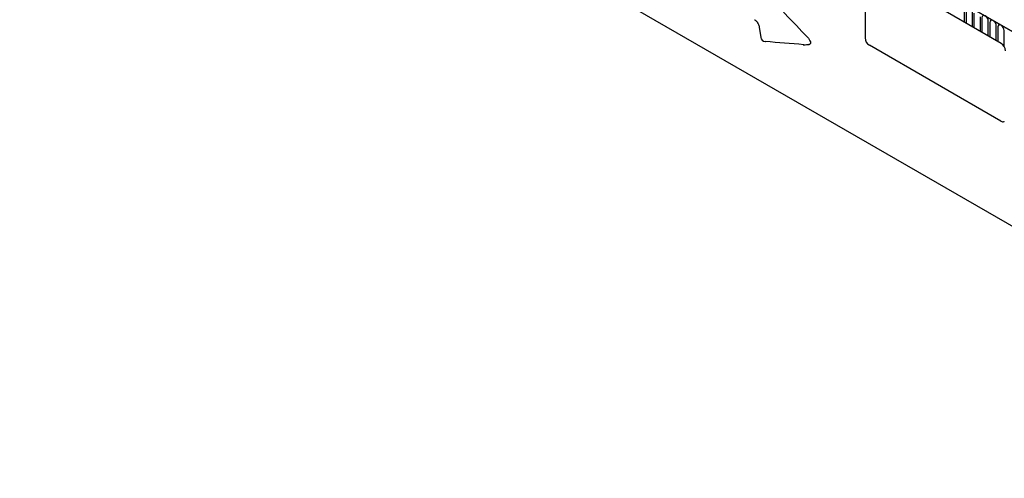
# Model space of a CAD drawing. Units: millimetres. Extents: x -707 to 1178, y -259 to 880.
# Drawn here: x -647 to -160, y -259 to -32 of the extents above; entities that cross this region are included whole.
import ezdxf

# ---------------------------------------------------------------- set-up
doc = ezdxf.new("R2010")
doc.units = ezdxf.units.MM
doc.layers.add('DUENN-18', color=94, linetype='Continuous')
doc.layers.add('SICHTBAR', color=7, linetype='Continuous', lineweight=25)

msp = doc.modelspace()

# ---------------------------------------------------------------- linework, layer by layer
at = {"layer": 'DUENN-18'}
for p, q in [((67.72, -167.27), (-638.68, 240.53)), ((-638.33, 240.33), (67.36, -167.06)), ((-229.06, -7.54), (-229.06, -41.02)), ((-161.74, -43.79), (-226.79, -6.23)), ((-179.91, -33.3), (-179.91, -26.15)), ((-179.14, -26.6), (-179.14, -33.74)), ((-175.98, -35.56), (-175.98, -28.42)), ((-175.22, -28.86), (-175.22, -36.01)), ((-172.06, -37.83), (-172.06, -30.68)), ((-171.29, -31.13), (-171.29, -38.27)), ((-168.14, -40.09), (-168.14, -32.95)), ((-167.37, -33.39), (-167.37, -40.54)), ((-281.36, -35.74), (-280.58, -40.85)), ((-164.21, -42.36), (-164.21, -35.21)), ((-163.44, -35.66), (-163.44, -42.8)), ((-160.29, -45.29), (-160.29, -37.48)), ((-278.44, -42.86), (-278.21, -42.87)), ((-161.88, -82.24), (-226.94, -44.69)), ((-160.38, -82.39), (-160.24, -82.31))]:
    msp.add_line(p, q, dxfattribs=at)
at = {"layer": 'DUENN-18', "flags": 128}
for points in [[(-168.14, -32.95), (-168.26, -32.18), (-168.6, -31.39), (-169.11, -30.7), (-169.71, -30.22), (-170.32, -30.01), (-170.83, -30.1), (-171.17, -30.5), (-171.29, -31.13)], [(-164.21, -35.21), (-164.33, -34.45), (-164.67, -33.66), (-165.19, -32.97), (-165.79, -32.48), (-166.39, -32.27), (-166.91, -32.37), (-167.25, -32.76), (-167.37, -33.39)], [(-160.29, -37.48), (-160.41, -36.71), (-160.75, -35.92), (-161.26, -35.23), (-161.86, -34.75), (-162.47, -34.54), (-162.98, -34.64), (-163.32, -35.03), (-163.44, -35.66)]]:
    msp.add_lwpolyline(points, dxfattribs=at)
at = {"layer": 'DUENN-18'}
for centre, radius, start, end in [((-278.23, -40.47), 2.4, 189.2419, 264.8705), ((-224.45, -40.81), 4.61, 182.6055, 237.3945), ((-164.23, -47.67), 4.61, 2.6055, 57.3945), ((-259.42, -42.04), 2.4, 265.6082, 271.3852), ((-161.01, -81.09), 1.44, 232.8967, 295.7928)]:
    msp.add_arc(centre, radius, start, end, dxfattribs=at)
for points in [[(-279.45, -17.59), (-272.2, -25.35), (-264.87, -33.07), (-257.47, -40.75)], [(-259.39, -44.43), (-265.75, -43.95), (-272.02, -43.42), (-278.21, -42.87)]]:
    msp.add_open_spline(points, degree=3, dxfattribs=at)
for points, knots in [([(-283.65, -32.07), (-283.63, -32.08), (-283.5, -32.15), (-283.11, -32.45), (-282.59, -33.01), (-282.1, -33.72), (-281.7, -34.51), (-281.44, -35.24), (-281.4, -35.57), (-281.39, -35.71)], [0, 0, 0, 0, 0.035621, 0.193065, 0.346679, 0.500866, 0.67177, 0.865739, 1, 1, 1, 1]), ([(-257.47, -40.75), (-257.31, -40.91), (-257.16, -41.09), (-256.88, -41.45), (-256.74, -41.65), (-256.37, -42.25), (-256.18, -42.68), (-256.03, -43.29), (-256.01, -43.48), (-256.02, -43.81), (-256.06, -43.96), (-256.25, -44.3), (-256.48, -44.39), (-256.76, -44.37)], [0, 0, 0, 0, 0.125, 0.125, 0.25, 0.25, 0.5, 0.5, 0.625, 0.625, 0.75, 0.75, 1, 1, 1, 1]), ([(-259.36, -44.44), (-259.36, -44.44), (-258.46, -44.42), (-257.56, -44.39), (-256.67, -44.37)], [0, 0, 0, 0, 0.00229, 1, 1, 1, 1])]:
    msp.add_open_spline(points, degree=3, knots=knots, dxfattribs=at)
at = {"layer": 'SICHTBAR'}
msp.add_line((-646.82, 148.98), (59.58, -258.82), dxfattribs=at)

doc.saveas('drawing.dxf')
